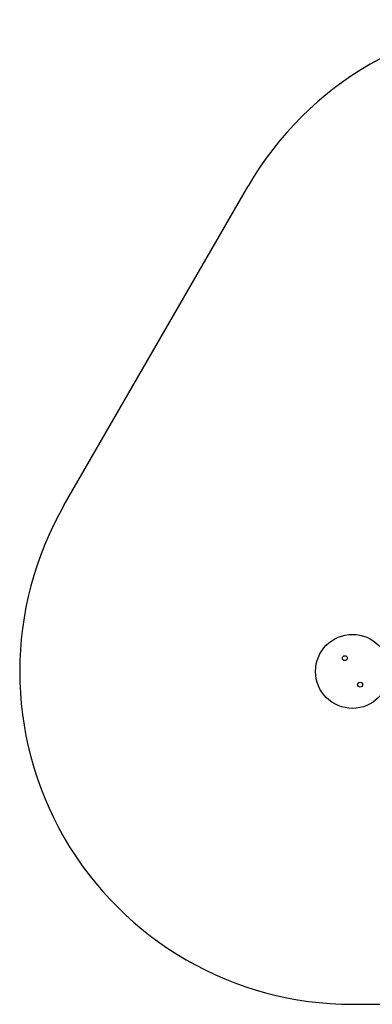
# Model space of a CAD drawing. Units: millimetres. Extents: x 3305 to 7618, y -120 to 3873.
# Drawn here: x 3365 to 4795, y -120 to 3872 of the extents above; entities that cross this region are included whole.
import ezdxf

# ---------------------------------------------------------------- set-up
doc = ezdxf.new("R2010")
doc.units = ezdxf.units.MM
for name, color, linetype in [('Default', 7, 'Continuous'), ('SAFETY_AREA', 7, 'Continuous'), ('TIPTAP', 7, 'Continuous')]:
    doc.layers.add(name, color=color, linetype=linetype)

# ---------------------------------------------------------------- blocks, each defined once
blk = doc.blocks.new('SE3')
at = {"layer": 'TIPTAP', "color": 7, "linetype": 'Continuous'}
for centre, radius in [((4714.9, 1229.6), 150), ((4684, 1283.3), 10), ((4745.9, 1175.9), 10)]:
    blk.add_circle(centre, radius, dxfattribs=at)
blk = doc.blocks.new('SE2')
at = {"layer": 'Default'}
blk.add_blockref('SE3', (0, 0), dxfattribs=at)
blk = doc.blocks.new('SE5')
at = {"layer": 'SAFETY_AREA', "color": 7, "linetype": 'Continuous'}
for p, q in [((3545.7, 1904.5), (4291.9, 3197.3)), ((4714.9, -120.4), (6207.5, -120.4))]:
    blk.add_line(p, q, dxfattribs=at)
for centre, start, end in [((5461.1, 2522.3), 29.9508, 150.0031), ((4714.9, 1229.6), 150.0062, 270)]:
    blk.add_arc(centre, 1350, start, end, dxfattribs=at)
blk = doc.blocks.new('SE4')
at = {"layer": 'Default'}
blk.add_blockref('SE5', (0, 0), dxfattribs=at)
blk = doc.blocks.new('SE1')
for name in ['SE4', 'SE2']:
    blk.add_blockref(name, (0, 0))
blk = doc.blocks.new('SE')
at = {"layer": 'Default'}
blk.add_blockref('SE1', (0, 0), dxfattribs=at)

msp = doc.modelspace()

# ---------------------------------------------------------------- block references
msp.add_blockref('SE', (0, 0))

doc.saveas('drawing.dxf')
